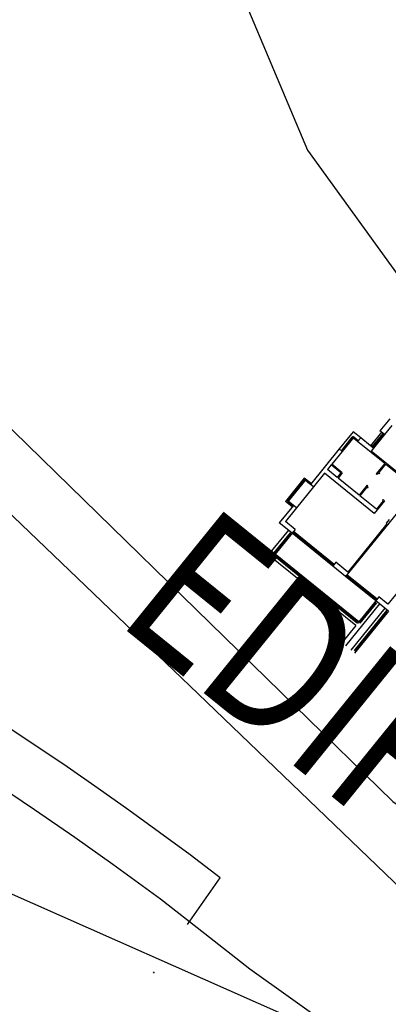
# Model space of a CAD drawing. Units: millimetres. Extents: x -692 to 9886, y 6343 to 16955.
# Drawn here: x 8283 to 8302, y 8288 to 8339 of the extents above; entities that cross this region are included whole.
import ezdxf

# ---------------------------------------------------------------- set-up
doc = ezdxf.new("R2010")
doc.units = ezdxf.units.MM
doc.linetypes.add('ACAD_ISO04W100', pattern=[30, 24, -3, 0, -3])
for name, color, linetype in [('Curva nivel', 7, 'Continuous'), ('DESLINDES', 250, 'Continuous'), ('Sitios', 7, 'Continuous')]:
    doc.layers.add(name, color=color, linetype=linetype)
doc.layers.add('TEXTOGENERAL', color=7, linetype='Continuous', lineweight=15)
doc.styles.add('ROMANS', font='romans', dxfattribs={"height": 8})

msp = doc.modelspace()

# ---------------------------------------------------------------- linework, layer by layer
at = {"layer": 'Curva nivel', "color": 9, "linetype": 'Continuous'}
for points in [[(8227.07, 8427.722), (8233.944, 8410.769), (8240.109, 8402.025), (8251.049, 8390.781), (8256.145, 8387.445), (8264.49, 8380.93), (8271.522, 8368.434), (8274.081, 8365.869), (8281.438, 8357.023), (8284.982, 8352.536), (8290.011, 8348.15), (8293.081, 8344.202), (8298.193, 8332.028), (8304.909, 8322.734), (8308.813, 8319.502), (8315.469, 8315.14), (8318.794, 8309.834), (8322.504, 8305.103), (8332.041, 8299.304), (8335.01, 8296.291), (8337.03, 8291.767), (8339.972, 8288.537)], [(8235.118, 8342.979), (8237.867, 8337.674), (8244.392, 8330.007), (8250.79, 8324.39), (8255.419, 8316.52), (8256.673, 8313.945), (8261.188, 8308.47), (8266.78, 8302.597), (8278.558, 8295.131), (8280.914, 8294.411), (8280.978, 8294.065), (8298.531, 8286.297), (8304.419, 8280.976), (8306.782, 8275.658), (8309.662, 8272.017), (8312.537, 8265.891), (8320.14, 8247.285), (8321.035, 8245.734), (8325.766, 8237.338), (8333.276, 8228.082), (8333.672, 8227.045), (8345.021, 8214.326)], [(8263.154, 8338.865), (8264.446, 8337.378), (8265.851, 8333.981), (8277.496, 8321.609), (8282.155, 8318.095), (8302.642, 8298.078), (8319.923, 8286.315), (8323.762, 8282.494), (8329.198, 8274.61), (8335.596, 8267.943), (8338.792, 8261.856)]]:
    msp.add_lwpolyline(points, dxfattribs=at)
at = {"layer": 'DESLINDES'}
for p, q in [((8273.619, 8321.825), (8292.067, 8304.111)), ((8302.475, 8318.02), (8301.967, 8317.392)), ((8300.572, 8317.352), (8299.842, 8316.45)), ((8300.965, 8317.035), (8300.572, 8317.352)), ((8302.203, 8317.201), (8301.967, 8317.392)), ((8302.584, 8317.672), (8302.203, 8317.201)), ((8300.563, 8317.1), (8299.96, 8316.355)), ((8299.96, 8316.355), (8300.531, 8317.061)), ((8300.602, 8317.068), (8299.999, 8316.323)), ((8300.57, 8317.029), (8299.999, 8316.323)), ((8300.806, 8316.839), (8300.531, 8317.061)), ((8300.838, 8316.878), (8300.563, 8317.1)), ((8300.806, 8316.839), (8300.57, 8317.029)), ((8300.838, 8316.878), (8300.602, 8317.068)), ((8300.806, 8316.839), (8300.965, 8317.035)), ((8300.838, 8316.878), (8300.806, 8316.839)), ((8302.218, 8315.696), (8300.806, 8316.839)), ((8301.475, 8316.622), (8300.965, 8317.035)), ((8302.046, 8317.328), (8301.475, 8316.622)), ((8302.124, 8317.265), (8301.553, 8316.559)), ((8302.132, 8317.194), (8301.592, 8316.527)), ((8302.132, 8317.194), (8301.592, 8316.527)), ((8302.203, 8317.201), (8301.632, 8316.495)), ((8302.171, 8317.162), (8302.093, 8317.226)), ((8299.842, 8316.45), (8298.351, 8314.606)), ((8299.999, 8316.323), (8299.46, 8315.656)), ((8299.999, 8316.323), (8299.842, 8316.45)), ((8299.999, 8316.323), (8299.96, 8316.355)), ((8301.632, 8316.495), (8301.475, 8316.622)), ((8301.632, 8316.495), (8301.505, 8316.338)), ((8303.859, 8314.434), (8301.505, 8316.338)), ((8301.632, 8316.495), (8301.553, 8316.559)), ((8299.428, 8315.617), (8299.237, 8315.381)), ((8299.748, 8314.969), (8299.237, 8315.381)), ((8299.938, 8315.204), (8299.428, 8315.617)), ((8300.009, 8315.212), (8299.46, 8315.656)), ((8302.218, 8315.696), (8301.774, 8315.147)), ((8302.258, 8315.664), (8301.908, 8315.233)), ((8303.827, 8314.395), (8302.258, 8315.664)), ((8298.029, 8314.931), (8297.045, 8313.714)), ((8298.108, 8314.867), (8297.124, 8313.651)), ((8298.037, 8314.86), (8297.148, 8313.761)), ((8297.148, 8313.761), (8298.037, 8314.86)), ((8298.351, 8314.606), (8297.997, 8314.891)), ((8298.382, 8314.645), (8298.029, 8314.931)), ((8298.311, 8314.638), (8298.076, 8314.828)), ((8298.343, 8314.677), (8298.108, 8314.867)), ((8299.079, 8315.185), (8298.507, 8314.479)), ((8301.668, 8313.09), (8299.079, 8315.185)), ((8299.938, 8315.204), (8299.748, 8314.969)), ((8300.009, 8315.212), (8299.787, 8314.937)), ((8300.885, 8314.048), (8299.787, 8314.937)), ((8301.813, 8315.115), (8301.774, 8315.147)), ((8301.877, 8315.194), (8301.813, 8315.115)), ((8301.916, 8315.162), (8301.877, 8315.194)), ((8301.948, 8315.201), (8301.908, 8315.233)), ((8301.948, 8315.201), (8301.916, 8315.162)), ((8298.507, 8314.479), (8297.619, 8313.38)), ((8298.343, 8314.677), (8298.311, 8314.638)), ((8298.507, 8314.479), (8298.351, 8314.606)), ((8301.298, 8314.558), (8300.885, 8314.048)), ((8301.274, 8314.448), (8300.925, 8314.016)), ((8301.313, 8314.416), (8301.274, 8314.448)), ((8301.337, 8314.527), (8301.298, 8314.558)), ((8301.337, 8314.527), (8301.305, 8314.487)), ((8301.305, 8314.487), (8301.345, 8314.456)), ((8301.345, 8314.456), (8301.313, 8314.416)), ((8297.462, 8313.507), (8297.109, 8313.793)), ((8301.788, 8313.318), (8300.925, 8314.016)), ((8302.137, 8313.75), (8301.788, 8313.318)), ((8302.208, 8313.757), (8301.827, 8313.287)), ((8302.129, 8313.821), (8302.098, 8313.782)), ((8302.137, 8313.75), (8302.098, 8313.782)), ((8302.129, 8313.821), (8302.208, 8313.757)), ((8297.462, 8313.507), (8296.732, 8312.605)), ((8297.398, 8313.429), (8297.045, 8313.714)), ((8297.619, 8313.38), (8297.048, 8312.674)), ((8297.391, 8313.5), (8297.156, 8313.69)), ((8297.391, 8313.5), (8297.156, 8313.69)), ((8297.423, 8313.539), (8297.359, 8313.461)), ((8297.619, 8313.38), (8297.462, 8313.507)), ((8301.827, 8313.287), (8301.668, 8313.09)), ((8301.827, 8313.287), (8301.827, 8313.287)), ((8302.882, 8313.147), (8300.184, 8309.812)), ((8302.455, 8312.779), (8302.296, 8312.583)), ((8297.203, 8312.224), (8296.155, 8310.929)), ((8297.399, 8312.065), (8296.732, 8312.605)), ((8297.558, 8312.262), (8297.048, 8312.674)), ((8297.558, 8312.262), (8297.399, 8312.065)), ((8302.335, 8312.551), (8300.304, 8310.04)), ((8302.335, 8312.551), (8302.296, 8312.583)), ((8297.289, 8312.09), (8296.432, 8311.03)), ((8297.328, 8312.058), (8296.471, 8310.999)), ((8297.399, 8312.065), (8296.51, 8310.967)), ((8297.289, 8312.09), (8297.289, 8312.09)), ((8297.462, 8312.144), (8297.399, 8312.065)), ((8299.518, 8310.351), (8297.399, 8312.065)), ((8298.49, 8311.248), (8297.431, 8312.105)), ((8297.431, 8312.105), (8298.49, 8311.248)), ((8299.581, 8310.43), (8297.462, 8312.144)), ((8298.522, 8311.287), (8298.458, 8311.208)), ((8298.522, 8311.287), (8298.458, 8311.208)), ((8299.51, 8310.422), (8298.49, 8311.248)), ((8298.49, 8311.248), (8299.51, 8310.422)), ((8300.706, 8307.248), (8296.155, 8310.929)), ((8300.802, 8307.365), (8296.408, 8310.92)), ((8300.833, 8307.405), (8296.439, 8310.959)), ((8300.865, 8307.444), (8296.51, 8310.967)), ((8304.542, 8311.026), (8302.383, 8308.358)), ((8299.542, 8310.462), (8299.478, 8310.383)), ((8299.676, 8310.548), (8299.518, 8310.351)), ((8300.184, 8309.812), (8299.518, 8310.351)), ((8300.304, 8310.04), (8299.676, 8310.548)), ((8301.754, 8308.542), (8300.184, 8309.812)), ((8300.287, 8309.859), (8300.224, 8309.78)), ((8301.817, 8308.621), (8300.248, 8309.89)), ((8301.001, 8309.216), (8300.255, 8309.819)), ((8300.255, 8309.819), (8301.001, 8309.216)), ((8301.033, 8309.256), (8300.969, 8309.177)), ((8301.033, 8309.256), (8300.969, 8309.177)), ((8301.746, 8308.613), (8301.001, 8309.216)), ((8301.001, 8309.216), (8301.746, 8308.613)), ((8301.778, 8308.653), (8301.715, 8308.574)), ((8301.913, 8308.739), (8301.754, 8308.542)), ((8302.383, 8308.358), (8301.913, 8308.739)), ((8301.95, 8308.384), (8300.173, 8306.187)), ((8302.225, 8308.162), (8300.447, 8305.964)), ((8301.754, 8308.542), (8300.865, 8307.444)), ((8301.761, 8308.471), (8300.904, 8307.412)), ((8300.944, 8307.38), (8301.801, 8308.44)), ((8302.421, 8308.003), (8301.754, 8308.542)), ((8301.761, 8308.471), (8301.761, 8308.471)), ((8302.311, 8308.027), (8300.629, 8305.948)), ((8302.421, 8308.003), (8300.643, 8305.806)), ((8300.668, 8305.916), (8302.35, 8307.995)), ((8302.311, 8308.027), (8302.311, 8308.027)), ((8300.706, 8307.248), (8299.977, 8306.345)), ((8292.067, 8304.111), (8312.358, 8284.581)), ((8281.559, 8299.305), (8283.993, 8297.66)), ((8283.993, 8297.66), (8286.082, 8296.23)), ((8286.082, 8296.23), (8288.061, 8294.825)), ((8288.061, 8294.825), (8290.549, 8293.006)), ((8290.549, 8293.006), (8292.856, 8291.205)), ((8292.856, 8291.205), (8295.203, 8289.371)), ((8295.203, 8289.371), (8308.942, 8279.556))]:
    msp.add_line(p, q, dxfattribs=at)
for centre, radius, start, end in [((8297.289, 8312.09), 0, 321.029, 51.029), ((8297.289, 8312.09), 0, 51.029, 141.029), ((8296.471, 8310.999), 0.0505, 141.029, 231.029), ((8296.471, 8310.999), 0, 141.029, 231.029), ((8301.761, 8308.471), 0, 321.029, 51.029), ((8301.761, 8308.471), 0, 51.029, 141.029), ((8302.311, 8308.027), 0, 321.029, 51.029), ((8302.311, 8308.027), 0, 51.029, 141.029), ((8300.865, 8307.444), 0.0505, 231.029, 321.029), ((8300.865, 8307.444), 0, 231.029, 321.029)]:
    msp.add_arc(centre, radius, start, end, dxfattribs=at)
at = {"layer": 'Sitios', "linetype": 'ACAD_ISO04W100'}
msp.add_line((8257.472, 8242.328), (8293.66, 8294.105), dxfattribs=at)
msp.add_arc((8181.058, 8147.065), 185.202, 52.55554, 72.02901, dxfattribs=at)

# ---------------------------------------------------------------- texts
at = {"layer": 'TEXTOGENERAL', "style": 'ROMANS', "width": 0.8}
msp.add_text('EDIF.15', height=8, rotation=321.029, dxfattribs=at).set_placement((8288.115, 8307.52))

doc.saveas('drawing.dxf')
